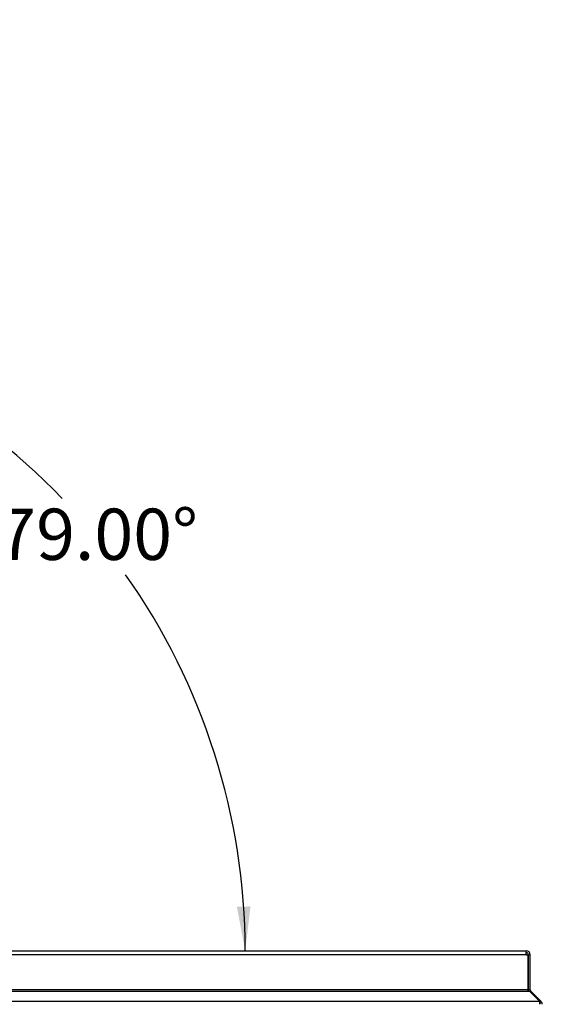
# Paper-space layout 'SHEET 2' of a CAD drawing. Units: inches. Extents: x 0 to 10.8, y 0 to 8.4.
# Drawn here: x 2.8 to 3.8, y 1.8 to 3.6 of the extents above; entities that cross this region are included whole.
import ezdxf

# ---------------------------------------------------------------- set-up
doc = ezdxf.new("R2010")
doc.units = ezdxf.units.IN
doc.header["$MEASUREMENT"] = 0
doc.layers.add('FORMAT', color=7, linetype='Continuous')
doc.styles.add('SLDTEXTSTYLE0', font='TXT', dxfattribs={"width": 0.605})
doc.dimstyles.new('SLDDIMSTYLE7', dxfattribs={"dimtxt": 0.091003, "dimasz": 0.080892, "dimexe": 0, "dimexo": 0.0625, "dimgap": 0.022751, "dimtad": 0, "dimtih": 1, "dimtoh": 1, "dimdec": 4, "dimlfac": 22.6, "dimzin": 4, "dimdsep": 46, "dimtxsty": 'SLDTEXTSTYLE0', "dimsah": 1, "dimcen": 0.09, "dimazin": 1, "dimtfac": 1, "dimtofl": 0, "dimtmove": 0, "dimatfit": 3, "dimfxl": 0, "dimfrac": 2, "dimtolj": 1, "dimtzin": 12, "dimarcsym": 0})

# ---------------------------------------------------------------- blocks, each defined once
blk = doc.blocks.new('_D_14')
at = {"layer": 'FORMAT'}
for start, end in [(44.0084, 79), (0, 35.2673)]:
    blk.add_arc((2.0205, 1.8825), 1.1907, start, end, dxfattribs=at)
for points in [[(2.2477, 3.0514), (2.3238, 3.0211), (2.3294, 3.0454)], [(3.2113, 1.8825), (3.221, 1.9638), (3.1961, 1.963)]]:
    blk.add_solid(points, dxfattribs=at)
at = {"layer": 'FORMAT', "insert": (2.7581, 2.6909), "char_height": 0.09375, "attachment_point": 1, "style": 'SLDTEXTSTYLE0'}
blk.add_mtext('79.00°', dxfattribs=at)

psp = doc.layouts.new('SHEET 2')

# ---------------------------------------------------------------- linework, layer by layer
at = {"color": 7, "linetype": 'Continuous', "lineweight": 25}
for p, q in [((3.72506238, 1.87535416), (2.02582861, 1.87535416)), ((2.0258615, 1.88254443), (3.72502949, 1.88254443)), ((3.72504593, 1.88254443), (3.72502949, 1.88254443)), ((3.72504593, 1.88254441), (3.72504593, 1.88254443)), ((3.72504593, 1.88254443), (3.72506238, 1.88254443)), ((3.72506238, 1.87535416), (3.72506238, 1.88254443)), ((3.72506238, 1.87535416), (3.7286022, 1.87535416)), ((3.7286022, 1.87535416), (3.7286022, 1.81140459)), ((3.72876275, 1.81140459), (3.72876275, 1.87535416)), ((3.72876275, 1.87535416), (3.7322362, 1.87535416)), ((3.7322362, 1.81140459), (3.7322362, 1.87535416)), ((3.7286022, 1.81140459), (2.02228879, 1.81140459)), ((2.02228879, 1.80877641), (3.7286022, 1.80877641)), ((3.7286022, 1.80877641), (3.7286022, 1.81140459)), ((3.7286022, 1.80877641), (3.73081459, 1.80877641)), ((3.7322362, 1.81140459), (3.72876275, 1.81140459)), ((3.73081459, 1.80877641), (3.74955611, 1.78985022)), ((3.73206356, 1.80751514), (3.73332483, 1.80877641)), ((3.75225102, 1.78985022), (3.73332483, 1.80877641)), ((3.74955611, 1.78985022), (2.00133488, 1.78985022)), ((3.74955611, 1.78476593), (3.74955611, 1.78985022)), ((3.74979492, 1.78739412), (3.74955611, 1.78763292)), ((3.74979492, 1.78739412), (3.75225102, 1.78985022))]:
    psp.add_line(p, q, dxfattribs=at)
for centre, radius, start, end in [((3.72504593, 1.87535416), 0.00719027, 0, 90), ((3.72504593, 1.87535416), 0.00371681, 0, 90), ((3.73595301, 1.81140459), 0.00719027, 180, 201.43957638), ((3.73595301, 1.81140459), 0.00371681, 180, 225), ((3.74716673, 1.78476593), 0.00371681, 360, 45), ((3.74716673, 1.78476593), 0.00719027, 360, 45)]:
    psp.add_arc(centre, radius, start, end, dxfattribs=at)

# ---------------------------------------------------------------- dimensions: what is measured, and where the dimension line sits
at = {"layer": 'FORMAT'}
dim = psp.add_angular_dim_2l(base=(3.15530684, 2.24324931), line1=((2.02582861, 1.88254443), (3.72506238, 1.88254443)), line2=((2.35142078, 3.58480326), (2.00907602, 1.82359219)), dimstyle='SLDDIMSTYLE7', dxfattribs=at)
dim.commit()
dim.dimension.update_dxf_attribs({"geometry": '_D_14', "text_midpoint": (2.9393242, 2.63993565), "dimtype": 162})

doc.saveas('drawing.dxf')
